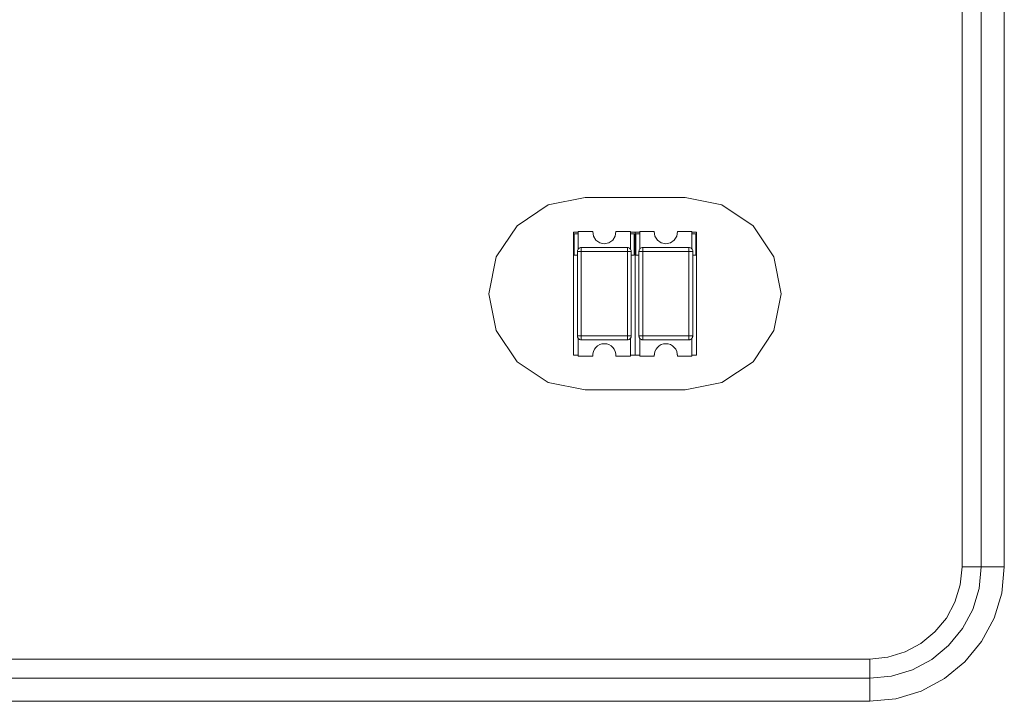
# Model space of a CAD drawing. Units: millimetres. Extents: x 54 to 594, y -420 to -54.
# Drawn here: x 232 to 235, y -209 to -206 of the extents above; entities that cross this region are included whole.
import ezdxf

# ---------------------------------------------------------------- set-up
doc = ezdxf.new("R2010")
doc.units = ezdxf.units.MM
doc.header["$MEASUREMENT"] = 0
doc.layers.add('Lag 1', color=7, linetype='Continuous', lineweight=0)

msp = doc.modelspace()

# ---------------------------------------------------------------- linework, layer by layer
at = {"layer": 'Lag 1', "color": 250, "lineweight": 18, "true_color": 0x1d1d1b}
for p, q in [((234.82, -201.3327), (234.82, -208.1076)), ((233.595, -207.0827), (233.4449, -207.0827)), ((233.445, -207.0827), (233.445, -207.3576)), ((233.595, -207.3576), (233.595, -207.0828)), ((233.6449, -207.0826), (233.6449, -207.3575)), ((233.7949, -207.0826), (233.6449, -207.0826)), ((233.7949, -207.3576), (233.7949, -207.0828)), ((233.445, -207.3576), (233.595, -207.3576)), ((233.6449, -207.3576), (233.7949, -207.3576)), ((233.595, -207.3702), (233.4449, -207.3702)), ((233.7949, -207.3701), (233.6449, -207.3701)), ((234.3825, -208.5452), (228.8574, -208.5452))]:
    msp.add_line(p, q, dxfattribs=at)
for points in [[(233.445, -207.0701), (233.445, -207.0704), (233.445, -207.0712), (233.445, -207.0723), (233.445, -207.0739), (233.445, -207.0757), (233.445, -207.0778), (233.445, -207.0802), (233.445, -207.0826)], [(233.595, -207.0701), (233.595, -207.0704), (233.595, -207.0712), (233.595, -207.0723), (233.595, -207.0739), (233.595, -207.0757), (233.595, -207.0778), (233.595, -207.0802), (233.595, -207.0826)], [(233.6449, -207.0701), (233.6449, -207.0704), (233.6449, -207.0712), (233.6449, -207.0723), (233.6449, -207.0739), (233.6449, -207.0757), (233.6449, -207.0778), (233.6449, -207.0802), (233.6449, -207.0826)], [(233.7949, -207.0701), (233.7949, -207.0704), (233.7949, -207.0712), (233.7949, -207.0723), (233.7949, -207.0739), (233.7949, -207.0757), (233.7949, -207.0778), (233.7949, -207.0802), (233.7949, -207.0826)], [(233.445, -207.0827), (233.4426, -207.0827), (233.4402, -207.0827), (233.4381, -207.0827), (233.4362, -207.0827), (233.4346, -207.0827), (233.4333, -207.0827), (233.4328, -207.0827), (233.4325, -207.0827)], [(233.6075, -207.0827), (233.6072, -207.0827), (233.6064, -207.0827), (233.6053, -207.0827), (233.6037, -207.0827), (233.6019, -207.0827), (233.5998, -207.0827), (233.5974, -207.0827), (233.595, -207.0827)], [(233.6449, -207.0826), (233.6426, -207.0826), (233.6402, -207.0826), (233.6381, -207.0826), (233.6362, -207.0826), (233.6346, -207.0826), (233.6333, -207.0826), (233.6328, -207.0826), (233.6325, -207.0826)], [(233.8074, -207.0826), (233.8072, -207.0826), (233.8064, -207.0826), (233.8053, -207.0826), (233.8037, -207.0826), (233.8019, -207.0826), (233.7998, -207.0826), (233.7974, -207.0826), (233.795, -207.0826)], [(233.445, -207.3576), (233.4426, -207.3576), (233.4402, -207.3576), (233.4381, -207.3576), (233.4362, -207.3576), (233.4346, -207.3576), (233.4333, -207.3576), (233.4328, -207.3576), (233.4325, -207.3576)], [(233.445, -207.3576), (233.445, -207.36), (233.445, -207.3624), (233.445, -207.3645), (233.445, -207.3664), (233.445, -207.368), (233.445, -207.3693), (233.445, -207.3698), (233.445, -207.3701)], [(233.6075, -207.3576), (233.6072, -207.3576), (233.6064, -207.3576), (233.6053, -207.3576), (233.6037, -207.3576), (233.6019, -207.3576), (233.5998, -207.3576), (233.5974, -207.3576), (233.595, -207.3576)], [(233.595, -207.3576), (233.595, -207.36), (233.595, -207.3624), (233.595, -207.3645), (233.595, -207.3664), (233.595, -207.368), (233.595, -207.3693), (233.595, -207.3698), (233.595, -207.3701)], [(233.6449, -207.3576), (233.6426, -207.3576), (233.6402, -207.3576), (233.6381, -207.3576), (233.6362, -207.3576), (233.6346, -207.3576), (233.6333, -207.3576), (233.6328, -207.3576), (233.6325, -207.3576)], [(233.6449, -207.3576), (233.6449, -207.36), (233.6449, -207.3624), (233.6449, -207.3645), (233.6449, -207.3664), (233.6449, -207.368), (233.6449, -207.3693), (233.6449, -207.3698), (233.6449, -207.3701)], [(233.7949, -207.3576), (233.7949, -207.36), (233.7949, -207.3624), (233.7949, -207.3645), (233.7949, -207.3664), (233.7949, -207.368), (233.7949, -207.3693), (233.7949, -207.3698), (233.7949, -207.3701)], [(233.8074, -207.3576), (233.8072, -207.3576), (233.8064, -207.3576), (233.8053, -207.3576), (233.8037, -207.3576), (233.8019, -207.3576), (233.7998, -207.3576), (233.7974, -207.3576), (233.795, -207.3576)], [(234.82, -208.1077), (234.8115, -208.1932), (234.7866, -208.2752), (234.7461, -208.3509), (234.6919, -208.417), (234.6255, -208.4715), (234.5498, -208.512), (234.4678, -208.5369), (234.3823, -208.5453)], [(234.6825, -208.1077), (234.6846, -208.1077), (234.6986, -208.1077), (234.7116, -208.1077), (234.7229, -208.1077), (234.7322, -208.1077), (234.7393, -208.1077), (234.7436, -208.1077), (234.7449, -208.1077)], [(234.745, -208.1077), (234.7463, -208.1077), (234.7508, -208.1077), (234.7577, -208.1077), (234.7669, -208.1077), (234.7783, -208.1077), (234.7913, -208.1077), (234.8053, -208.1077), (234.8199, -208.1077)], [(234.3825, -208.4702), (234.3825, -208.4689), (234.3825, -208.4644), (234.3825, -208.4575), (234.3825, -208.4482), (234.3825, -208.4369), (234.3825, -208.4239), (234.3825, -208.4099), (234.3825, -208.4078)], [(234.3825, -208.5452), (234.3825, -208.5306), (234.3825, -208.5166), (234.3825, -208.5037), (234.3825, -208.4923), (234.3825, -208.4828), (234.3825, -208.4759), (234.3825, -208.4716), (234.3825, -208.4703)]]:
    msp.add_lwpolyline(points, dxfattribs=at)
for points in [[(234.6826, -208.1078), (234.6826, -208.1078), (234.6826, -201.3326), (234.6826, -201.3326)], [(234.745, -208.1078), (234.745, -208.1078), (234.745, -201.3326), (234.745, -201.3326)], [(233.4575, -206.9076), (233.4575, -206.9076), (233.7824, -206.9076), (233.7824, -206.9076)], [(233.42, -207.0201), (233.42, -207.0201), (233.42, -207.4201), (233.42, -207.4201)], [(233.435, -207.0201), (233.435, -207.0201), (233.42, -207.0201), (233.42, -207.0201)], [(233.435, -207.0251), (233.435, -207.0251), (233.4223, -207.0251), (233.4223, -207.0251)], [(233.4223, -207.0251), (233.4223, -207.0251), (233.4223, -207.0952), (233.4223, -207.0952)], [(233.4827, -207.0177), (233.4827, -207.0177), (233.435, -207.0177), (233.435, -207.0177)], [(233.435, -207.0177), (233.435, -207.0177), (233.435, -207.0751), (233.435, -207.0751)], [(233.4824, -207.0201), (233.4824, -207.0201), (233.4827, -207.0177), (233.4827, -207.0177)], [(233.4827, -207.0175), (233.4827, -207.0175), (233.4827, -207.0175), (233.4827, -207.0175)], [(233.5573, -207.0175), (233.5573, -207.0175), (233.5573, -207.0175), (233.5573, -207.0175)], [(233.6049, -207.0177), (233.6049, -207.0177), (233.5573, -207.0177), (233.5573, -207.0177)], [(233.5573, -207.0177), (233.5573, -207.0177), (233.5575, -207.0201), (233.5575, -207.0201)], [(233.6049, -207.0751), (233.6049, -207.0751), (233.6049, -207.0177), (233.6049, -207.0177)], [(233.62, -207.0201), (233.62, -207.0201), (233.6049, -207.0201), (233.6049, -207.0201)], [(233.6173, -207.0251), (233.6173, -207.0251), (233.6049, -207.0251), (233.6049, -207.0251)], [(233.6173, -207.0952), (233.6173, -207.0952), (233.6173, -207.0251), (233.6173, -207.0251)], [(233.62, -207.4201), (233.62, -207.4201), (233.62, -207.0201), (233.62, -207.0201)], [(233.62, -207.0201), (233.62, -207.0201), (233.62, -207.4201), (233.62, -207.4201)], [(233.6351, -207.0201), (233.6351, -207.0201), (233.62, -207.0201), (233.62, -207.0201)], [(233.6224, -207.0251), (233.6224, -207.0251), (233.6224, -207.0952), (233.6224, -207.0952)], [(233.6351, -207.0251), (233.6351, -207.0251), (233.6224, -207.0251), (233.6224, -207.0251)], [(233.6824, -207.0177), (233.6824, -207.0177), (233.6351, -207.0177), (233.6351, -207.0177)], [(233.6351, -207.0177), (233.6351, -207.0177), (233.6351, -207.0751), (233.6351, -207.0751)], [(233.6824, -207.0175), (233.6824, -207.0175), (233.6824, -207.0175), (233.6824, -207.0175)], [(233.6824, -207.0201), (233.6824, -207.0201), (233.6824, -207.0177), (233.6824, -207.0177)], [(233.7573, -207.0175), (233.7573, -207.0175), (233.7573, -207.0175), (233.7573, -207.0175)], [(233.8049, -207.0177), (233.8049, -207.0177), (233.7573, -207.0177), (233.7573, -207.0177)], [(233.7573, -207.0177), (233.7573, -207.0177), (233.7576, -207.0201), (233.7576, -207.0201)], [(233.8049, -207.0751), (233.8049, -207.0751), (233.8049, -207.0177), (233.8049, -207.0177)], [(233.82, -207.0201), (233.82, -207.0201), (233.8049, -207.0201), (233.8049, -207.0201)], [(233.8174, -207.0251), (233.8174, -207.0251), (233.8049, -207.0251), (233.8049, -207.0251)], [(233.8174, -207.0952), (233.8174, -207.0952), (233.8174, -207.0251), (233.8174, -207.0251)], [(233.82, -207.4201), (233.82, -207.4201), (233.82, -207.0201), (233.82, -207.0201)], [(233.4448, -207.0701), (233.4448, -207.0701), (233.5948, -207.0701), (233.5948, -207.0701)], [(233.6449, -207.0701), (233.6449, -207.0701), (233.7949, -207.0701), (233.7949, -207.0701)], [(233.4223, -207.095), (233.4223, -207.095), (233.4223, -207.095), (233.4223, -207.095)], [(233.4223, -207.0952), (233.4223, -207.0952), (233.4324, -207.0952), (233.4324, -207.0952)], [(233.4223, -207.0952), (233.4223, -207.0952), (233.4324, -207.0952), (233.4324, -207.0952)], [(233.4324, -207.3577), (233.4324, -207.3577), (233.4324, -207.0828), (233.4324, -207.0828)], [(233.4324, -207.095), (233.4324, -207.095), (233.4324, -207.095), (233.4324, -207.095)], [(233.6075, -207.0828), (233.6075, -207.0828), (233.6075, -207.3577), (233.6075, -207.3577)], [(233.6075, -207.0952), (233.6075, -207.0952), (233.6173, -207.0952), (233.6173, -207.0952)], [(233.6075, -207.0952), (233.6075, -207.0952), (233.6173, -207.0952), (233.6173, -207.0952)], [(233.6076, -207.095), (233.6076, -207.095), (233.6076, -207.095), (233.6076, -207.095)], [(233.6173, -207.095), (233.6173, -207.095), (233.6173, -207.095), (233.6173, -207.095)], [(233.6224, -207.095), (233.6224, -207.095), (233.6224, -207.095), (233.6224, -207.095)], [(233.6224, -207.0952), (233.6224, -207.0952), (233.6324, -207.0952), (233.6324, -207.0952)], [(233.6224, -207.0952), (233.6224, -207.0952), (233.6324, -207.0952), (233.6324, -207.0952)], [(233.6324, -207.3577), (233.6324, -207.3577), (233.6324, -207.0828), (233.6324, -207.0828)], [(233.6324, -207.095), (233.6324, -207.095), (233.6324, -207.095), (233.6324, -207.095)], [(233.8073, -207.095), (233.8073, -207.095), (233.8073, -207.095), (233.8073, -207.095)], [(233.8076, -207.0828), (233.8076, -207.0828), (233.8076, -207.3577), (233.8076, -207.3577)], [(233.8076, -207.0952), (233.8076, -207.0952), (233.8174, -207.0952), (233.8174, -207.0952)], [(233.8076, -207.0952), (233.8076, -207.0952), (233.8174, -207.0952), (233.8174, -207.0952)], [(233.8174, -207.095), (233.8174, -207.095), (233.8174, -207.095), (233.8174, -207.095)], [(233.4324, -207.3578), (233.4324, -207.3578), (233.4324, -207.3578), (233.4324, -207.3578)], [(233.6076, -207.3578), (233.6076, -207.3578), (233.6076, -207.3578), (233.6076, -207.3578)], [(233.6324, -207.3578), (233.6324, -207.3578), (233.6324, -207.3578), (233.6324, -207.3578)], [(233.8073, -207.3578), (233.8073, -207.3578), (233.8073, -207.3578), (233.8073, -207.3578)], [(233.435, -207.3651), (233.435, -207.3651), (233.435, -207.4228), (233.435, -207.4228)], [(233.435, -207.3652), (233.435, -207.3652), (233.435, -207.3652), (233.435, -207.3652)], [(233.5948, -207.3701), (233.5948, -207.3701), (233.4448, -207.3701), (233.4448, -207.3701)], [(233.4449, -207.3703), (233.4449, -207.3703), (233.4449, -207.3703), (233.4449, -207.3703)], [(233.5201, -207.3827), (233.5201, -207.3827), (233.5201, -207.3827), (233.5201, -207.3827)], [(233.5949, -207.3703), (233.5949, -207.3703), (233.5949, -207.3703), (233.5949, -207.3703)], [(233.6049, -207.4228), (233.6049, -207.4228), (233.6049, -207.3651), (233.6049, -207.3651)], [(233.6049, -207.3652), (233.6049, -207.3652), (233.6049, -207.3652), (233.6049, -207.3652)], [(233.6348, -207.3652), (233.6348, -207.3652), (233.6348, -207.3652), (233.6348, -207.3652)], [(233.6351, -207.3651), (233.6351, -207.3651), (233.6351, -207.4228), (233.6351, -207.4228)], [(233.7949, -207.3701), (233.7949, -207.3701), (233.6449, -207.3701), (233.6449, -207.3701)], [(233.6449, -207.3703), (233.6449, -207.3703), (233.6449, -207.3703), (233.6449, -207.3703)], [(233.7198, -207.3827), (233.7198, -207.3827), (233.7198, -207.3827), (233.7198, -207.3827)], [(233.795, -207.3703), (233.795, -207.3703), (233.795, -207.3703), (233.795, -207.3703)], [(233.8049, -207.4228), (233.8049, -207.4228), (233.8049, -207.3651), (233.8049, -207.3651)], [(233.8049, -207.3652), (233.8049, -207.3652), (233.8049, -207.3652), (233.8049, -207.3652)], [(233.42, -207.4201), (233.42, -207.4201), (233.435, -207.4201), (233.435, -207.4201)], [(233.42, -207.4201), (233.42, -207.4201), (233.435, -207.4201), (233.435, -207.4201)], [(233.42, -207.4202), (233.42, -207.4202), (233.42, -207.4202), (233.42, -207.4202)], [(233.435, -207.4226), (233.435, -207.4226), (233.435, -207.4226), (233.435, -207.4226)], [(233.435, -207.4228), (233.435, -207.4228), (233.4827, -207.4228), (233.4827, -207.4228)], [(233.435, -207.4228), (233.435, -207.4228), (233.4827, -207.4228), (233.4827, -207.4228)], [(233.4827, -207.4226), (233.4827, -207.4226), (233.4827, -207.4226), (233.4827, -207.4226)], [(233.5573, -207.4226), (233.5573, -207.4226), (233.5573, -207.4226), (233.5573, -207.4226)], [(233.5573, -207.4228), (233.5573, -207.4228), (233.6049, -207.4228), (233.6049, -207.4228)], [(233.5573, -207.4228), (233.5573, -207.4228), (233.6049, -207.4228), (233.6049, -207.4228)], [(233.6049, -207.4201), (233.6049, -207.4201), (233.62, -207.4201), (233.62, -207.4201)], [(233.6049, -207.4201), (233.6049, -207.4201), (233.62, -207.4201), (233.62, -207.4201)], [(233.6049, -207.4226), (233.6049, -207.4226), (233.6049, -207.4226), (233.6049, -207.4226)], [(233.62, -207.4201), (233.62, -207.4201), (233.6351, -207.4201), (233.6351, -207.4201)], [(233.62, -207.4201), (233.62, -207.4201), (233.6351, -207.4201), (233.6351, -207.4201)], [(233.62, -207.4202), (233.62, -207.4202), (233.62, -207.4202), (233.62, -207.4202)], [(233.6348, -207.4226), (233.6348, -207.4226), (233.6348, -207.4226), (233.6348, -207.4226)], [(233.6351, -207.4228), (233.6351, -207.4228), (233.6824, -207.4228), (233.6824, -207.4228)], [(233.6351, -207.4228), (233.6351, -207.4228), (233.6824, -207.4228), (233.6824, -207.4228)], [(233.6824, -207.4226), (233.6824, -207.4226), (233.6824, -207.4226), (233.6824, -207.4226)], [(233.7573, -207.4226), (233.7573, -207.4226), (233.7573, -207.4226), (233.7573, -207.4226)], [(233.7573, -207.4228), (233.7573, -207.4228), (233.8049, -207.4228), (233.8049, -207.4228)], [(233.7573, -207.4228), (233.7573, -207.4228), (233.8049, -207.4228), (233.8049, -207.4228)], [(233.8049, -207.4201), (233.8049, -207.4201), (233.82, -207.4201), (233.82, -207.4201)], [(233.8049, -207.4201), (233.8049, -207.4201), (233.82, -207.4201), (233.82, -207.4201)], [(233.8049, -207.4226), (233.8049, -207.4226), (233.8049, -207.4226), (233.8049, -207.4226)], [(233.82, -207.4202), (233.82, -207.4202), (233.82, -207.4202), (233.82, -207.4202)], [(233.4575, -207.5326), (233.4575, -207.5326), (233.7824, -207.5326), (233.7824, -207.5326)], [(228.8575, -208.4078), (228.8575, -208.4078), (234.3825, -208.4078), (234.3825, -208.4078)], [(228.8575, -208.4703), (228.8575, -208.4703), (234.3825, -208.4703), (234.3825, -208.4703)], [(228.8575, -208.4703), (228.8575, -208.4703), (234.3825, -208.4703), (234.3825, -208.4703)]]:
    msp.add_open_spline(points, degree=3, dxfattribs=at)
for points in [[(233.4575, -206.9076), (233.4575, -206.9076), (233.3379, -206.9314), (233.3379, -206.9314), (233.3379, -206.9314), (233.2366, -206.9992), (233.2366, -206.9992), (233.2366, -206.9992), (233.1689, -207.1005), (233.1689, -207.1005), (233.1689, -207.1005), (233.1451, -207.2201), (233.1451, -207.2201), (233.1451, -207.2201), (233.1689, -207.3397), (233.1689, -207.3397), (233.1689, -207.3397), (233.2366, -207.4413), (233.2366, -207.4413), (233.2366, -207.4413), (233.3379, -207.509), (233.3379, -207.509), (233.3379, -207.509), (233.4575, -207.5326), (233.4575, -207.5326)], [(233.7824, -207.5326), (233.7824, -207.5326), (233.902, -207.509), (233.902, -207.509), (233.902, -207.509), (234.0034, -207.4413), (234.0034, -207.4413), (234.0034, -207.4413), (234.0711, -207.3397), (234.0711, -207.3397), (234.0711, -207.3397), (234.0949, -207.2201), (234.0949, -207.2201), (234.0949, -207.2201), (234.0711, -207.1005), (234.0711, -207.1005), (234.0711, -207.1005), (234.0034, -206.9992), (234.0034, -206.9992), (234.0034, -206.9992), (233.902, -206.9314), (233.902, -206.9314), (233.902, -206.9314), (233.7824, -206.9076), (233.7824, -206.9076)], [(233.5573, -207.0177), (233.5573, -207.0177), (233.5552, -207.0328), (233.5552, -207.0328), (233.5552, -207.0328), (233.5472, -207.0457), (233.5472, -207.0457), (233.5472, -207.0457), (233.5348, -207.0545), (233.5348, -207.0545), (233.5348, -207.0545), (233.52, -207.0576), (233.52, -207.0576), (233.52, -207.0576), (233.5052, -207.0545), (233.5052, -207.0545), (233.5052, -207.0545), (233.4924, -207.0457), (233.4924, -207.0457), (233.4924, -207.0457), (233.4845, -207.0328), (233.4845, -207.0328), (233.4845, -207.0328), (233.4827, -207.0177), (233.4827, -207.0177)], [(233.7573, -207.0177), (233.7573, -207.0177), (233.7552, -207.0328), (233.7552, -207.0328), (233.7552, -207.0328), (233.7472, -207.0457), (233.7472, -207.0457), (233.7472, -207.0457), (233.7348, -207.0545), (233.7348, -207.0545), (233.7348, -207.0545), (233.72, -207.0576), (233.72, -207.0576), (233.72, -207.0576), (233.7049, -207.0545), (233.7049, -207.0545), (233.7049, -207.0545), (233.6925, -207.0457), (233.6925, -207.0457), (233.6925, -207.0457), (233.6845, -207.0328), (233.6845, -207.0328), (233.6845, -207.0328), (233.6824, -207.0177), (233.6824, -207.0177)], [(233.4448, -207.0701), (233.4448, -207.0701), (233.4425, -207.0704), (233.4425, -207.0704), (233.4425, -207.0704), (233.4401, -207.0711), (233.4401, -207.0711), (233.4401, -207.0711), (233.4379, -207.0722), (233.4379, -207.0722), (233.4379, -207.0722), (233.4361, -207.0738), (233.4361, -207.0738), (233.4361, -207.0738), (233.4345, -207.0756), (233.4345, -207.0756), (233.4345, -207.0756), (233.4335, -207.078), (233.4335, -207.078), (233.4335, -207.078), (233.4327, -207.0801), (233.4327, -207.0801), (233.4327, -207.0801), (233.4324, -207.0828), (233.4324, -207.0828)], [(233.6075, -207.0828), (233.6075, -207.0828), (233.6073, -207.0801), (233.6073, -207.0801), (233.6073, -207.0801), (233.6065, -207.078), (233.6065, -207.078), (233.6065, -207.078), (233.6054, -207.0756), (233.6054, -207.0756), (233.6054, -207.0756), (233.6038, -207.0738), (233.6038, -207.0738), (233.6038, -207.0738), (233.602, -207.0722), (233.602, -207.0722), (233.602, -207.0722), (233.5996, -207.0711), (233.5996, -207.0711), (233.5996, -207.0711), (233.5975, -207.0704), (233.5975, -207.0704), (233.5975, -207.0704), (233.5948, -207.0701), (233.5948, -207.0701)], [(233.6449, -207.0701), (233.6449, -207.0701), (233.6425, -207.0704), (233.6425, -207.0704), (233.6425, -207.0704), (233.6401, -207.0711), (233.6401, -207.0711), (233.6401, -207.0711), (233.638, -207.0722), (233.638, -207.0722), (233.638, -207.0722), (233.6361, -207.0738), (233.6361, -207.0738), (233.6361, -207.0738), (233.6345, -207.0756), (233.6345, -207.0756), (233.6345, -207.0756), (233.6335, -207.0778), (233.6335, -207.0778), (233.6335, -207.0778), (233.6327, -207.0801), (233.6327, -207.0801), (233.6327, -207.0801), (233.6324, -207.0828), (233.6324, -207.0828)], [(233.8076, -207.0828), (233.8076, -207.0828), (233.8073, -207.0801), (233.8073, -207.0801), (233.8073, -207.0801), (233.8065, -207.0778), (233.8065, -207.0778), (233.8065, -207.0778), (233.8055, -207.0756), (233.8055, -207.0756), (233.8055, -207.0756), (233.8039, -207.0738), (233.8039, -207.0738), (233.8039, -207.0738), (233.802, -207.0722), (233.802, -207.0722), (233.802, -207.0722), (233.7996, -207.0711), (233.7996, -207.0711), (233.7996, -207.0711), (233.7973, -207.0704), (233.7973, -207.0704), (233.7973, -207.0704), (233.7949, -207.0701), (233.7949, -207.0701)], [(233.4324, -207.3577), (233.4324, -207.3577), (233.4327, -207.3601), (233.4327, -207.3601), (233.4327, -207.3601), (233.4335, -207.3625), (233.4335, -207.3625), (233.4335, -207.3625), (233.4345, -207.3646), (233.4345, -207.3646), (233.4345, -207.3646), (233.4361, -207.3664), (233.4361, -207.3664), (233.4361, -207.3664), (233.4379, -207.368), (233.4379, -207.368), (233.4379, -207.368), (233.4401, -207.3693), (233.4401, -207.3693), (233.4401, -207.3693), (233.4425, -207.3699), (233.4425, -207.3699), (233.4425, -207.3699), (233.4448, -207.3701), (233.4448, -207.3701)], [(233.435, -207.3651), (233.435, -207.3651), (233.4345, -207.3643), (233.4345, -207.3643), (233.4345, -207.3643), (233.434, -207.3635), (233.434, -207.3635), (233.434, -207.3635), (233.4335, -207.3625), (233.4335, -207.3625), (233.4335, -207.3625), (233.4332, -207.3617), (233.4332, -207.3617), (233.4332, -207.3617), (233.4329, -207.3606), (233.4329, -207.3606), (233.4329, -207.3606), (233.4327, -207.3598), (233.4327, -207.3598), (233.4327, -207.3598), (233.4324, -207.3587), (233.4324, -207.3587), (233.4324, -207.3587), (233.4324, -207.3577), (233.4324, -207.3577)], [(233.6075, -207.3577), (233.6075, -207.3577), (233.6073, -207.3601), (233.6073, -207.3601), (233.6073, -207.3601), (233.6065, -207.3625), (233.6065, -207.3625), (233.6065, -207.3625), (233.6054, -207.3646), (233.6054, -207.3646), (233.6054, -207.3646), (233.6038, -207.3664), (233.6038, -207.3664), (233.6038, -207.3664), (233.602, -207.368), (233.602, -207.368), (233.602, -207.368), (233.5996, -207.3693), (233.5996, -207.3693), (233.5996, -207.3693), (233.5975, -207.3699), (233.5975, -207.3699), (233.5975, -207.3699), (233.5948, -207.3701), (233.5948, -207.3701)], [(233.6075, -207.3577), (233.6075, -207.3577), (233.6075, -207.3587), (233.6075, -207.3587), (233.6075, -207.3587), (233.6073, -207.3598), (233.6073, -207.3598), (233.6073, -207.3598), (233.607, -207.3606), (233.607, -207.3606), (233.607, -207.3606), (233.6068, -207.3617), (233.6068, -207.3617), (233.6068, -207.3617), (233.6065, -207.3625), (233.6065, -207.3625), (233.6065, -207.3625), (233.606, -207.3635), (233.606, -207.3635), (233.606, -207.3635), (233.6054, -207.3643), (233.6054, -207.3643), (233.6054, -207.3643), (233.6049, -207.3651), (233.6049, -207.3651)], [(233.6324, -207.3577), (233.6324, -207.3577), (233.6327, -207.3601), (233.6327, -207.3601), (233.6327, -207.3601), (233.6335, -207.3625), (233.6335, -207.3625), (233.6335, -207.3625), (233.6345, -207.3646), (233.6345, -207.3646), (233.6345, -207.3646), (233.6361, -207.3664), (233.6361, -207.3664), (233.6361, -207.3664), (233.638, -207.368), (233.638, -207.368), (233.638, -207.368), (233.6401, -207.3693), (233.6401, -207.3693), (233.6401, -207.3693), (233.6425, -207.3699), (233.6425, -207.3699), (233.6425, -207.3699), (233.6449, -207.3701), (233.6449, -207.3701)], [(233.6351, -207.3651), (233.6351, -207.3651), (233.6343, -207.3643), (233.6343, -207.3643), (233.6343, -207.3643), (233.6338, -207.3635), (233.6338, -207.3635), (233.6338, -207.3635), (233.6335, -207.3625), (233.6335, -207.3625), (233.6335, -207.3625), (233.6332, -207.3617), (233.6332, -207.3617), (233.6332, -207.3617), (233.6327, -207.3606), (233.6327, -207.3606), (233.6327, -207.3606), (233.6327, -207.3595), (233.6327, -207.3595), (233.6327, -207.3595), (233.6324, -207.3587), (233.6324, -207.3587), (233.6324, -207.3587), (233.6324, -207.3577), (233.6324, -207.3577)], [(233.8076, -207.3577), (233.8076, -207.3577), (233.8073, -207.3601), (233.8073, -207.3601), (233.8073, -207.3601), (233.8065, -207.3625), (233.8065, -207.3625), (233.8065, -207.3625), (233.8055, -207.3646), (233.8055, -207.3646), (233.8055, -207.3646), (233.8039, -207.3664), (233.8039, -207.3664), (233.8039, -207.3664), (233.802, -207.368), (233.802, -207.368), (233.802, -207.368), (233.7996, -207.3693), (233.7996, -207.3693), (233.7996, -207.3693), (233.7973, -207.3699), (233.7973, -207.3699), (233.7973, -207.3699), (233.7949, -207.3701), (233.7949, -207.3701)], [(233.8076, -207.3577), (233.8076, -207.3577), (233.8073, -207.3587), (233.8073, -207.3587), (233.8073, -207.3587), (233.8073, -207.3595), (233.8073, -207.3595), (233.8073, -207.3595), (233.807, -207.3606), (233.807, -207.3606), (233.807, -207.3606), (233.8068, -207.3617), (233.8068, -207.3617), (233.8068, -207.3617), (233.8065, -207.3625), (233.8065, -207.3625), (233.8065, -207.3625), (233.806, -207.3635), (233.806, -207.3635), (233.806, -207.3635), (233.8055, -207.3643), (233.8055, -207.3643), (233.8055, -207.3643), (233.8049, -207.3651), (233.8049, -207.3651)], [(233.4448, -207.3701), (233.4448, -207.3701), (233.4435, -207.3701), (233.4435, -207.3701), (233.4435, -207.3701), (233.4422, -207.3699), (233.4422, -207.3699), (233.4422, -207.3699), (233.4406, -207.3693), (233.4406, -207.3693), (233.4406, -207.3693), (233.4393, -207.3688), (233.4393, -207.3688), (233.4393, -207.3688), (233.4382, -207.3683), (233.4382, -207.3683), (233.4382, -207.3683), (233.4369, -207.3672), (233.4369, -207.3672), (233.4369, -207.3672), (233.4358, -207.3664), (233.4358, -207.3664), (233.4358, -207.3664), (233.435, -207.3651), (233.435, -207.3651)], [(233.52, -207.3826), (233.52, -207.3826), (233.5123, -207.3834), (233.5123, -207.3834), (233.5123, -207.3834), (233.5052, -207.3857), (233.5052, -207.3857), (233.5052, -207.3857), (233.4983, -207.3894), (233.4983, -207.3894), (233.4983, -207.3894), (233.4924, -207.3945), (233.4924, -207.3945), (233.4924, -207.3945), (233.488, -207.4006), (233.488, -207.4006), (233.488, -207.4006), (233.4845, -207.4077), (233.4845, -207.4077), (233.4845, -207.4077), (233.4829, -207.4151), (233.4829, -207.4151), (233.4829, -207.4151), (233.4824, -207.4201), (233.4824, -207.4201)], [(233.4827, -207.4228), (233.4827, -207.4228), (233.4829, -207.4151), (233.4829, -207.4151), (233.4829, -207.4151), (233.4845, -207.4077), (233.4845, -207.4077), (233.4845, -207.4077), (233.488, -207.4006), (233.488, -207.4006), (233.488, -207.4006), (233.4924, -207.3945), (233.4924, -207.3945), (233.4924, -207.3945), (233.4983, -207.3894), (233.4983, -207.3894), (233.4983, -207.3894), (233.5052, -207.3857), (233.5052, -207.3857), (233.5052, -207.3857), (233.5123, -207.3834), (233.5123, -207.3834), (233.5123, -207.3834), (233.52, -207.3826), (233.52, -207.3826)], [(233.52, -207.3826), (233.52, -207.3826), (233.5277, -207.3834), (233.5277, -207.3834), (233.5277, -207.3834), (233.5348, -207.3857), (233.5348, -207.3857), (233.5348, -207.3857), (233.5417, -207.3894), (233.5417, -207.3894), (233.5417, -207.3894), (233.5472, -207.3945), (233.5472, -207.3945), (233.5472, -207.3945), (233.552, -207.4006), (233.552, -207.4006), (233.552, -207.4006), (233.5552, -207.4077), (233.5552, -207.4077), (233.5552, -207.4077), (233.557, -207.4151), (233.557, -207.4151), (233.557, -207.4151), (233.5573, -207.4228), (233.5573, -207.4228)], [(233.5575, -207.4201), (233.5575, -207.4201), (233.557, -207.4151), (233.557, -207.4151), (233.557, -207.4151), (233.5552, -207.4077), (233.5552, -207.4077), (233.5552, -207.4077), (233.552, -207.4006), (233.552, -207.4006), (233.552, -207.4006), (233.5472, -207.3945), (233.5472, -207.3945), (233.5472, -207.3945), (233.5417, -207.3894), (233.5417, -207.3894), (233.5417, -207.3894), (233.5348, -207.3857), (233.5348, -207.3857), (233.5348, -207.3857), (233.5277, -207.3834), (233.5277, -207.3834), (233.5277, -207.3834), (233.52, -207.3826), (233.52, -207.3826)], [(233.6049, -207.3651), (233.6049, -207.3651), (233.6041, -207.3664), (233.6041, -207.3664), (233.6041, -207.3664), (233.6031, -207.3672), (233.6031, -207.3672), (233.6031, -207.3672), (233.6017, -207.3683), (233.6017, -207.3683), (233.6017, -207.3683), (233.6007, -207.3688), (233.6007, -207.3688), (233.6007, -207.3688), (233.5994, -207.3693), (233.5994, -207.3693), (233.5994, -207.3693), (233.5978, -207.3699), (233.5978, -207.3699), (233.5978, -207.3699), (233.5964, -207.3701), (233.5964, -207.3701), (233.5964, -207.3701), (233.5948, -207.3701), (233.5948, -207.3701)], [(233.6449, -207.3701), (233.6449, -207.3701), (233.6435, -207.3701), (233.6435, -207.3701), (233.6435, -207.3701), (233.6422, -207.3699), (233.6422, -207.3699), (233.6422, -207.3699), (233.6406, -207.3693), (233.6406, -207.3693), (233.6406, -207.3693), (233.6393, -207.3688), (233.6393, -207.3688), (233.6393, -207.3688), (233.638, -207.368), (233.638, -207.368), (233.638, -207.368), (233.6369, -207.3672), (233.6369, -207.3672), (233.6369, -207.3672), (233.6359, -207.3662), (233.6359, -207.3662), (233.6359, -207.3662), (233.6351, -207.3651), (233.6351, -207.3651)], [(233.6824, -207.4228), (233.6824, -207.4228), (233.6827, -207.4151), (233.6827, -207.4151), (233.6827, -207.4151), (233.6845, -207.4077), (233.6845, -207.4077), (233.6845, -207.4077), (233.688, -207.4006), (233.688, -207.4006), (233.688, -207.4006), (233.6925, -207.3945), (233.6925, -207.3945), (233.6925, -207.3945), (233.6983, -207.3894), (233.6983, -207.3894), (233.6983, -207.3894), (233.7049, -207.3857), (233.7049, -207.3857), (233.7049, -207.3857), (233.7123, -207.3834), (233.7123, -207.3834), (233.7123, -207.3834), (233.72, -207.3826), (233.72, -207.3826)], [(233.72, -207.3826), (233.72, -207.3826), (233.7123, -207.3834), (233.7123, -207.3834), (233.7123, -207.3834), (233.7049, -207.3857), (233.7049, -207.3857), (233.7049, -207.3857), (233.6983, -207.3894), (233.6983, -207.3894), (233.6983, -207.3894), (233.6925, -207.3945), (233.6925, -207.3945), (233.6925, -207.3945), (233.688, -207.4006), (233.688, -207.4006), (233.688, -207.4006), (233.6845, -207.4077), (233.6845, -207.4077), (233.6845, -207.4077), (233.6827, -207.4151), (233.6827, -207.4151), (233.6827, -207.4151), (233.6824, -207.4201), (233.6824, -207.4201)], [(233.72, -207.3826), (233.72, -207.3826), (233.7277, -207.3834), (233.7277, -207.3834), (233.7277, -207.3834), (233.7348, -207.3857), (233.7348, -207.3857), (233.7348, -207.3857), (233.7414, -207.3894), (233.7414, -207.3894), (233.7414, -207.3894), (233.7472, -207.3945), (233.7472, -207.3945), (233.7472, -207.3945), (233.752, -207.4006), (233.752, -207.4006), (233.752, -207.4006), (233.7552, -207.4077), (233.7552, -207.4077), (233.7552, -207.4077), (233.757, -207.4151), (233.757, -207.4151), (233.757, -207.4151), (233.7573, -207.4228), (233.7573, -207.4228)], [(233.7576, -207.4201), (233.7576, -207.4201), (233.757, -207.4151), (233.757, -207.4151), (233.757, -207.4151), (233.7552, -207.4077), (233.7552, -207.4077), (233.7552, -207.4077), (233.752, -207.4006), (233.752, -207.4006), (233.752, -207.4006), (233.7472, -207.3945), (233.7472, -207.3945), (233.7472, -207.3945), (233.7414, -207.3894), (233.7414, -207.3894), (233.7414, -207.3894), (233.7348, -207.3857), (233.7348, -207.3857), (233.7348, -207.3857), (233.7277, -207.3834), (233.7277, -207.3834), (233.7277, -207.3834), (233.72, -207.3826), (233.72, -207.3826)], [(233.8049, -207.3651), (233.8049, -207.3651), (233.8041, -207.3662), (233.8041, -207.3662), (233.8041, -207.3662), (233.8031, -207.3672), (233.8031, -207.3672), (233.8031, -207.3672), (233.8017, -207.368), (233.8017, -207.368), (233.8017, -207.368), (233.8004, -207.3688), (233.8004, -207.3688), (233.8004, -207.3688), (233.7991, -207.3693), (233.7991, -207.3693), (233.7991, -207.3693), (233.7978, -207.3699), (233.7978, -207.3699), (233.7978, -207.3699), (233.7965, -207.3701), (233.7965, -207.3701), (233.7965, -207.3701), (233.7949, -207.3701), (233.7949, -207.3701)], [(234.3825, -208.4078), (234.3825, -208.4078), (234.441, -208.402), (234.441, -208.402), (234.441, -208.402), (234.4973, -208.3848), (234.4973, -208.3848), (234.4973, -208.3848), (234.5492, -208.3573), (234.5492, -208.3573), (234.5492, -208.3573), (234.5947, -208.3197), (234.5947, -208.3197), (234.5947, -208.3197), (234.632, -208.2745), (234.632, -208.2745), (234.632, -208.2745), (234.6595, -208.2226), (234.6595, -208.2226), (234.6595, -208.2226), (234.6767, -208.1663), (234.6767, -208.1663), (234.6767, -208.1663), (234.6826, -208.1078), (234.6826, -208.1078)], [(234.3825, -208.4703), (234.3825, -208.4703), (234.4532, -208.4634), (234.4532, -208.4634), (234.4532, -208.4634), (234.5211, -208.4428), (234.5211, -208.4428), (234.5211, -208.4428), (234.5839, -208.4091), (234.5839, -208.4091), (234.5839, -208.4091), (234.6389, -208.3642), (234.6389, -208.3642), (234.6389, -208.3642), (234.6839, -208.3091), (234.6839, -208.3091), (234.6839, -208.3091), (234.7175, -208.2464), (234.7175, -208.2464), (234.7175, -208.2464), (234.7381, -208.1784), (234.7381, -208.1784), (234.7381, -208.1784), (234.745, -208.1078), (234.745, -208.1078)]]:
    msp.add_open_spline(points, degree=3, knots=[0, 0, 0, 0, 1, 1, 1, 2, 2, 2, 3, 3, 3, 4, 4, 4, 5, 5, 5, 6, 6, 6, 7, 7, 7, 8, 8, 8, 8], dxfattribs=at)

doc.saveas('drawing.dxf')
